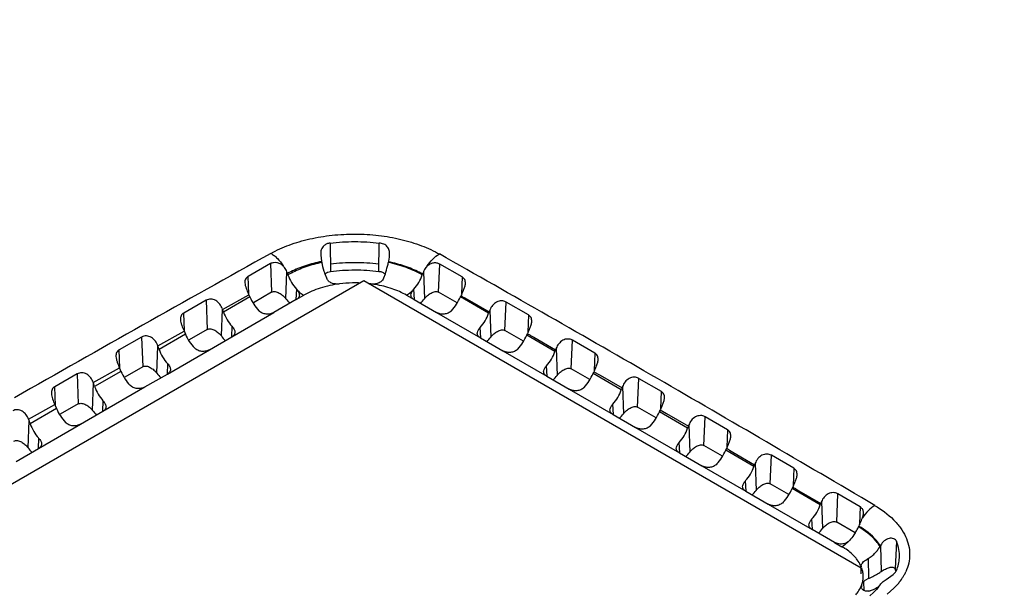
# Model space of a CAD drawing. Units: inches. Extents: x 0 to 17, y 0 to 11.
# Drawn here: x 3.6 to 4.3, y 7.3 to 7.7 of the extents above; entities that cross this region are included whole.
import ezdxf

# ---------------------------------------------------------------- set-up
doc = ezdxf.new("R2010")
doc.units = ezdxf.units.IN
doc.header["$LTSCALE"] = 0.935
doc.header["$MEASUREMENT"] = 0
doc.layers.get('0').update_dxf_attribs({"linetype": 'CONTINUOUS'})
doc.layers.add('_159392', color=7, linetype='CONTINUOUS')

msp = doc.modelspace()

# ---------------------------------------------------------------- linework, layer by layer
at = {"color": 7, "linetype": 'Continuous'}
for p, q in [((3.85474, 7.52269), (3.30592, 7.20583)), ((4.20829, 7.31857), (3.85474, 7.52269)), ((4.20829, 7.31449), (4.20829, 7.31857))]:
    msp.add_line(p, q, dxfattribs=at)
at = {"color": 9, "linetype": 'Continuous'}
for points, knots in [([(5.71548, 7.47541), (5.38082, 7.64421), (4.73131, 7.99391), (4.10325, 8.38097), (3.8009, 8.58077)], [0, 0, 0, 0, 0.508422, 1, 1, 1, 1]), ([(3.76282, 8.56882), (3.91399, 8.46883), (4.22221, 8.27188), (4.69738, 7.98824), (5.18893, 7.71408), (5.52449, 7.53924), (5.69479, 7.45342)], [0, 0, 0, 0, 0.24361, 0.491524, 0.743681, 1, 1, 1, 1]), ([(5.67621, 7.32585), (5.59066, 7.36897), (5.42082, 7.456), (5.16893, 7.58957), (4.92099, 7.72555), (4.67709, 7.86398), (4.43728, 8.00475), (4.20165, 8.14787), (3.97025, 8.29326), (3.81817, 8.39213), (3.74286, 8.44193)], [0, 0, 0, 0, 0.12867, 0.256311, 0.382917, 0.508469, 0.632962, 0.756384, 0.878733, 1, 1, 1, 1])]:
    msp.add_open_spline(points, degree=3, knots=knots, dxfattribs=at)
at = {"layer": '_159392', "color": 7, "linetype": 'Continuous'}
for p, q in [((3.83086, 7.54954), (3.83108, 7.52941)), ((3.86552, 7.52943), (3.8657, 7.54949)), ((3.82414, 7.54105), (3.82479, 7.53678)), ((3.82479, 7.53678), (3.825, 7.53581)), ((3.87231, 7.5361), (3.87236, 7.53632)), ((3.87243, 7.53677), (3.87294, 7.53959)), ((3.87294, 7.53959), (3.87307, 7.54098)), ((3.78852, 7.53492), (3.7726, 7.5259)), ((3.82924, 7.52891), (3.83108, 7.52941)), ((3.9246, 7.52553), (3.90868, 7.53462)), ((3.80088, 7.52693), (3.80052, 7.52796)), ((3.82838, 7.52458), (3.8273, 7.52745)), ((3.8699, 7.52742), (3.86884, 7.52458)), ((3.89654, 7.52751), (3.89634, 7.52693)), ((3.80681, 7.51685), (3.80739, 7.51617)), ((3.88982, 7.51617), (3.8904, 7.51685)), ((3.92504, 7.51482), (3.92563, 7.51613)), ((3.7427, 7.50892), (3.72679, 7.49986)), ((3.77317, 7.51273), (3.77378, 7.51129)), ((3.78927, 7.51461), (3.77638, 7.50717)), ((3.80676, 7.50942), (3.79085, 7.50024)), ((3.88825, 7.51244), (3.88839, 7.51359)), ((3.89045, 7.50942), (3.90636, 7.50024)), ((3.921, 7.50708), (3.90794, 7.51461)), ((3.92343, 7.51129), (3.92378, 7.5121)), ((3.92439, 7.51345), (3.92504, 7.51482)), ((3.75507, 7.50049), (3.75427, 7.50271)), ((3.97174, 7.49853), (3.95583, 7.50765)), ((3.94383, 7.50072), (3.94348, 7.49972)), ((3.72702, 7.48711), (3.72798, 7.48485)), ((3.74347, 7.48817), (3.73067, 7.48078)), ((3.96814, 7.47986), (3.95508, 7.4874)), ((3.97153, 7.48628), (3.97217, 7.48765)), ((3.97217, 7.48765), (3.97276, 7.48899)), ((3.69689, 7.48282), (3.68098, 7.47374)), ((3.74505, 7.47379), (3.76096, 7.48298)), ((3.93539, 7.48522), (3.93547, 7.48611)), ((3.93759, 7.48221), (3.9535, 7.47302)), ((3.97058, 7.48408), (3.97106, 7.48521)), ((4.01889, 7.47143), (4.00298, 7.48059)), ((3.70927, 7.47405), (3.70845, 7.47639)), ((3.99107, 7.47377), (3.99062, 7.4725)), ((3.68122, 7.46067), (3.68218, 7.45841)), ((3.69767, 7.46173), (3.68487, 7.45434)), ((3.98253, 7.45801), (3.98261, 7.45889)), ((4.01528, 7.45264), (4.00222, 7.46018)), ((4.01867, 7.45908), (4.01931, 7.46046)), ((4.01931, 7.46046), (4.0199, 7.46181)), ((3.65108, 7.45664), (3.63517, 7.44753)), ((3.69925, 7.44735), (3.71516, 7.45654)), ((3.98473, 7.45499), (4.00064, 7.4458)), ((4.01772, 7.45686), (4.01827, 7.45817)), ((4.05012, 7.45343), (4.06603, 7.44425)), ((3.66347, 7.44761), (3.66265, 7.44994)), ((4.03825, 7.44667), (4.03776, 7.44529)), ((3.63542, 7.43422), (3.63638, 7.43196)), ((3.65187, 7.43528), (3.63907, 7.4279)), ((4.02967, 7.43079), (4.02975, 7.43168)), ((4.06242, 7.42543), (4.04936, 7.43297)), ((4.06486, 7.42964), (4.06543, 7.43098)), ((4.06581, 7.43186), (4.06645, 7.43325)), ((4.06645, 7.43325), (4.06704, 7.4346)), ((3.65345, 7.42091), (3.66936, 7.43009)), ((4.03187, 7.42777), (4.04778, 7.41859)), ((4.11317, 7.41697), (4.09726, 7.42619)), ((3.61767, 7.42116), (3.61685, 7.4235)), ((4.08538, 7.41942), (4.0849, 7.41807)), ((3.60765, 7.39446), (3.62356, 7.40365)), ((4.07681, 7.40358), (4.07689, 7.40446)), ((4.10956, 7.39821), (4.0965, 7.40575)), ((4.112, 7.40243), (4.11252, 7.40365)), ((4.11295, 7.40464), (4.11359, 7.40602)), ((4.11359, 7.40602), (4.11418, 7.40736)), ((4.07901, 7.40056), (4.09492, 7.39137)), ((4.1603, 7.3896), (4.1444, 7.39885)), ((4.13246, 7.39203), (4.13204, 7.39085)), ((4.12396, 7.37636), (4.12403, 7.37724)), ((4.1567, 7.37099), (4.14365, 7.37853)), ((4.15914, 7.37521), (4.15955, 7.37618)), ((4.16009, 7.37739), (4.16074, 7.37876)), ((4.16074, 7.37876), (4.16133, 7.38009)), ((4.12615, 7.37334), (4.14206, 7.36416)), ((4.20744, 7.36214), (4.19153, 7.37142)), ((4.17948, 7.36448), (4.17918, 7.36364)), ((4.20854, 7.35294), (4.20908, 7.35429)), ((4.2098, 7.35751), (4.20977, 7.35861)), ((4.1711, 7.34914), (4.17117, 7.35003)), ((4.20384, 7.34378), (4.19079, 7.35132)), ((4.20628, 7.34799), (4.20651, 7.34855)), ((4.20723, 7.35013), (4.20814, 7.35202)), ((4.1892, 7.33694), (4.17329, 7.34613)), ((4.2221, 7.33489), (4.22175, 7.33426)), ((4.22198, 7.33447), (4.22188, 7.33428)), ((4.20843, 7.31922), (4.20829, 7.31971)), ((4.20903, 7.32224), (4.20995, 7.32324)), ((4.20995, 7.32324), (4.21052, 7.32374)), ((4.21052, 7.32374), (4.2114, 7.32441)), ((4.2114, 7.32441), (4.21336, 7.32567)), ((4.22587, 7.31067), (4.23099, 7.31424)), ((4.23294, 7.31633), (4.23329, 7.31698)), ((4.20825, 7.30524), (4.20843, 7.30635)), ((4.20843, 7.30635), (4.20927, 7.30919)), ((4.20986, 7.30902), (4.2105, 7.30964)), ((4.20987, 7.30902), (4.21021, 7.30266)), ((4.2105, 7.30964), (4.21102, 7.31005)), ((4.21102, 7.31005), (4.21361, 7.31142)), ((4.22164, 7.30681), (4.2221, 7.3074)), ((4.2221, 7.30739), (4.22382, 7.30914)), ((4.22382, 7.30914), (4.22587, 7.31067)), ((4.21665, 7.30317), (4.21451, 7.30252)), ((4.21858, 7.30412), (4.21665, 7.30317)), ((4.22027, 7.30483), (4.21918, 7.30352)), ((4.22028, 7.30483), (4.2203, 7.30487))]:
    msp.add_line(p, q, dxfattribs=at)
at = {"layer": '_159392', "color": 9, "linetype": 'Continuous'}
for p, q in [((3.78852, 7.53492), (3.78927, 7.51461)), ((3.79934, 7.50998), (3.80005, 7.5292)), ((3.89717, 7.52914), (3.89788, 7.50998)), ((3.90794, 7.51461), (3.90868, 7.53462)), ((3.77306, 7.51353), (3.7726, 7.5259)), ((3.9246, 7.52553), (3.92415, 7.51346)), ((3.80681, 7.51685), (3.80654, 7.50943)), ((3.88718, 7.51384), (3.88932, 7.51567)), ((3.89068, 7.50943), (3.8904, 7.51685)), ((3.7427, 7.50892), (3.74347, 7.48817)), ((3.75445, 7.50227), (3.77317, 7.51273)), ((3.77378, 7.51129), (3.75507, 7.50049)), ((3.80676, 7.50942), (3.81207, 7.51248)), ((3.88515, 7.51248), (3.88718, 7.51384)), ((3.88515, 7.51248), (3.89045, 7.50942)), ((3.94348, 7.49972), (3.92343, 7.51129)), ((3.92601, 7.51085), (3.92824, 7.50959)), ((3.92601, 7.51085), (3.92825, 7.5096)), ((3.92824, 7.50959), (3.94383, 7.50072)), ((3.75354, 7.48354), (3.75427, 7.50271)), ((3.94431, 7.50198), (3.94502, 7.48277)), ((3.95508, 7.4874), (3.95583, 7.50765)), ((3.72726, 7.48712), (3.72679, 7.49986)), ((3.76096, 7.48298), (3.79085, 7.50024)), ((3.90636, 7.50024), (3.93759, 7.48221)), ((3.97174, 7.49853), (3.97129, 7.48628)), ((3.70843, 7.47644), (3.72709, 7.48694)), ((3.76101, 7.49041), (3.76074, 7.48299)), ((3.93782, 7.48221), (3.93754, 7.48964)), ((3.69689, 7.48282), (3.69767, 7.46173)), ((3.72798, 7.48485), (3.70927, 7.47405)), ((3.99062, 7.4725), (3.97058, 7.48408)), ((3.97328, 7.48395), (3.97551, 7.48268)), ((3.97328, 7.48394), (3.97551, 7.48268)), ((3.97551, 7.48268), (3.99107, 7.47377)), ((4.00222, 7.46018), (4.00298, 7.48059)), ((3.68146, 7.46074), (3.68098, 7.47374)), ((3.70773, 7.4571), (3.70845, 7.47639)), ((3.71516, 7.45654), (3.74505, 7.47379)), ((3.9535, 7.47302), (3.98473, 7.45499)), ((3.99145, 7.47479), (3.99216, 7.45555)), ((4.01889, 7.47143), (4.01843, 7.45909)), ((3.66246, 7.45047), (3.68107, 7.46101)), ((3.71521, 7.46397), (3.71494, 7.45654)), ((3.98496, 7.455), (3.98468, 7.46242)), ((3.65108, 7.45664), (3.65187, 7.43528)), ((3.68218, 7.45841), (3.66347, 7.44761)), ((4.03776, 7.44529), (4.01772, 7.45686)), ((4.01827, 7.45817), (4.02271, 7.45562)), ((4.02271, 7.45562), (4.03825, 7.44667)), ((4.04936, 7.43297), (4.05012, 7.45343)), ((3.63566, 7.43423), (3.63517, 7.44753)), ((3.66193, 7.43065), (3.66265, 7.44994)), ((3.66936, 7.43009), (3.69925, 7.44735)), ((4.00064, 7.4458), (4.03187, 7.42777)), ((4.03859, 7.44758), (4.0393, 7.42833)), ((4.06603, 7.44425), (4.06557, 7.43187)), ((3.61653, 7.42435), (3.63512, 7.43494)), ((3.63638, 7.43196), (3.61767, 7.42116)), ((3.66941, 7.43752), (3.66913, 7.4301)), ((4.0321, 7.42778), (4.03182, 7.4352)), ((4.06543, 7.43098), (4.06986, 7.42841)), ((4.0849, 7.41807), (4.06486, 7.42964)), ((4.06986, 7.42841), (4.08538, 7.41942)), ((4.0965, 7.40575), (4.09726, 7.42619)), ((3.61613, 7.40421), (3.61685, 7.4235)), ((3.62356, 7.40365), (3.65345, 7.42091)), ((4.04778, 7.41859), (4.07901, 7.40056)), ((4.08573, 7.42036), (4.08644, 7.40112)), ((4.11317, 7.41697), (4.11271, 7.40465)), ((3.62361, 7.41108), (3.62333, 7.40366)), ((4.07924, 7.40057), (4.07896, 7.40799)), ((4.13204, 7.39085), (4.112, 7.40243)), ((4.11473, 7.40236), (4.11694, 7.40106)), ((4.11473, 7.40235), (4.11694, 7.40106)), ((4.11694, 7.40106), (4.13246, 7.39203)), ((4.14365, 7.37853), (4.1444, 7.39885)), ((4.09492, 7.39137), (4.12615, 7.37334)), ((4.13287, 7.39313), (4.13358, 7.3739)), ((4.1603, 7.3896), (4.15985, 7.3774)), ((4.12638, 7.37335), (4.1261, 7.38077)), ((4.17918, 7.36364), (4.15914, 7.37521)), ((4.16176, 7.37487), (4.16397, 7.37356)), ((4.16176, 7.37486), (4.16397, 7.37355)), ((4.16397, 7.37356), (4.17948, 7.36448)), ((4.19079, 7.35132), (4.19153, 7.37142)), ((4.14206, 7.36416), (4.17329, 7.34613)), ((4.18001, 7.36588), (4.18072, 7.34669)), ((4.20744, 7.36214), (4.20699, 7.35014)), ((4.17352, 7.34613), (4.17325, 7.35356)), ((4.1892, 7.33694), (4.19451, 7.33388)), ((4.2221, 7.33489), (4.22188, 7.33428)), ((4.22198, 7.33447), (4.22244, 7.31622)), ((4.23328, 7.33775), (4.23227, 7.31816)), ((4.21361, 7.31142), (4.21336, 7.32567)), ((4.20843, 7.30635), (4.20848, 7.30523)), ((4.23439, 7.30743), (4.23151, 7.3043)), ((4.23151, 7.3043), (4.22672, 7.30006))]:
    msp.add_line(p, q, dxfattribs=at)
at = {"layer": '_159392', "color": 7, "linetype": 'Continuous'}
msp.add_lwpolyline([(4.21918, 7.30352), (4.21694, 7.30126), (4.21428, 7.29904)], dxfattribs=at)
at = {"layer": '_159392', "color": 9, "linetype": 'Continuous'}
for centre, radius, start, end in [((12.87185, -8.8015), 18.69814, 119.063335, 119.703962), ((3.84591, 7.4325), 0.10608, 101.45094, 103.10494), ((3.85032, 7.43261), 0.10594, 76.36648, 78.02081), ((-5.33701, -8.82927), 18.80132, 60.000468, 60.5447), ((3.84636, 7.43599), 0.10208, 102.0818, 103.79485), ((3.84914, 7.43725), 0.08394, 80.54359, 82.73818), ((3.87088, 7.53487), 0.02662, 313.84438, 315.35665), ((3.82176, 7.52919), 0.01931, 236.17043, 238.04251), ((3.82117, 7.52824), 0.0182, 238.04137, 239.99038), ((4.15642, 7.92297), 0.47217, 240.4804, 240.79116), ((4.36794, 8.18109), 0.8011, 240.30237, 240.48548), ((-5.38017, -8.90386), 18.8875, 59.457666, 60.000211), ((3.73879, 6.76232), 0.74227, 59.57131, 59.76931), ((3.92987, 6.98483), 0.45376, 59.26757, 59.59197), ((4.18502, 7.35027), 0.01894, 300.05758, 303.8392), ((4.17138, 7.29377), 0.0463, 57.18019, 60.02774), ((4.20496, 7.3325), 0.03865, 324.90203, 327.8321), ((4.20721, 7.3311), 0.03599, 327.80701, 331.57347), ((4.20866, 7.33032), 0.03434, 331.57482, 335.23952), ((4.18888, 7.31388), 0.02095, 333.42981, 335.90672), ((4.18972, 7.31351), 0.02003, 335.90284, 339.05458), ((4.19299, 7.32534), 0.03413, 322.86511, 323.61004), ((4.19417, 7.32511), 0.03306, 322.23109, 326.32923), ((4.19412, 7.32451), 0.03272, 323.59882, 327.25143), ((4.19597, 7.32388), 0.03087, 326.37612, 327.31455), ((4.20063, 7.33569), 0.04402, 320.06774, 321.05699), ((4.20244, 7.33426), 0.04172, 321.02331, 324.9152)]:
    msp.add_arc(centre, radius, start, end, dxfattribs=at)
at = {"layer": '_159392', "color": 7, "linetype": 'Continuous'}
for centre, radius, start, end in [((3.7914, 7.55321), 0.08267, 346.0103, 348.00293), ((3.97136, 7.51506), 0.10129, 167.6252, 168.05779), ((3.79055, 7.52628), 0.0098, 43.76792, 46.76376), ((3.77241, 7.51805), 0.0298, 19.41988, 21.96886), ((3.80416, 7.55003), 0.06952, 341.02275, 346.01225), ((3.92482, 7.51754), 0.02999, 157.24025, 160.5744), ((3.84861, 7.43199), 0.08924, 87.78151, 89.20029), ((3.84891, 7.43546), 0.08575, 82.73541, 83.77748), ((3.74395, 7.50032), 0.03174, 23.00595, 24.56027), ((3.95323, 7.49959), 0.032, 154.32685, 156.98833), ((3.97208, 7.49075), 0.02996, 157.99194, 160.56725), ((4.00038, 7.47276), 0.03186, 154.88753, 156.99163), ((4.01925, 7.46383), 0.02988, 158.48559, 160.56928), ((4.04752, 7.44575), 0.03178, 155.20182, 156.99319), ((4.0664, 7.43674), 0.02985, 158.7071, 160.57008), ((4.09465, 7.41857), 0.03176, 155.25705, 156.99344), ((4.11354, 7.40949), 0.02987, 158.64778, 160.56987), ((4.14179, 7.39122), 0.0318, 155.05085, 156.99246), ((4.16068, 7.38207), 0.02993, 158.31006, 160.56861), ((4.18892, 7.3637), 0.03191, 154.59164, 156.98995), ((4.20779, 7.35448), 0.03003, 157.7071, 160.56595), ((4.17699, 7.36043), 0.03182, 334.63949, 336.99447), ((4.23596, 7.33605), 0.03199, 153.89318, 156.9954), ((4.17407, 7.36764), 0.03747, 335.37225, 336.91154), ((4.17556, 7.36111), 0.0334, 328.50947, 334.6341), ((4.19432, 7.34346), 0.00764, 309.47185, 316.41338), ((4.21092, 7.32019), 0.00267, 183.08245, 190.38447), ((4.19028, 7.31227), 0.01943, 19.25767, 20.93559), ((4.1907, 7.31242), 0.01898, 16.45438, 19.26141), ((4.19232, 7.31278), 0.01732, 352.83058, 3.04302), ((4.19744, 7.35164), 0.04335, 293.37994, 303.72826), ((4.19661, 7.35295), 0.04489, 303.67888, 305.11424), ((4.20538, 7.30699), 0.02912, 19.68883, 22.56454), ((4.19192, 7.31284), 0.01773, 348.13116, 352.81727), ((4.19744, 7.35165), 0.04336, 291.90902, 293.37842), ((4.21103, 7.31816), 0.01602, 278.36243, 282.54476)]:
    msp.add_arc(centre, radius, start, end, dxfattribs=at)
for centre, major_axis, ratio, start_param, end_param in [((3.78497, 7.51215), (-0.00996, 0.01589), 0.551645, 1.289012, 1.924692), ((3.81265, 7.52813), (-0.0163, 0.03099), 0.601964, -4.426775, -4.300022), ((3.88457, 7.52813), (0.0163, 0.03099), 0.601959, 4.300021, 4.426771), ((3.91224, 7.51215), (0.00996, 0.0159), 0.551641, -1.924697, -1.289016), ((3.76685, 7.50168), (-0.00873, 0.0166), 0.601964, 1.332812, 1.968493), ((3.93171, 7.50091), (0.00873, 0.0166), 0.601959, -1.968497, -1.332816), ((3.73917, 7.48571), (-0.00996, 0.01589), 0.551645, 1.289012, 1.924692), ((3.76685, 7.50168), (-0.0163, 0.03099), 0.601964, -4.426775, -4.300022), ((3.93171, 7.50091), (0.0163, 0.03099), 0.601959, 4.300021, 4.426771), ((3.95938, 7.48493), (0.00996, 0.0159), 0.551641, -1.924697, -1.289016), ((3.72104, 7.47524), (-0.00873, 0.0166), 0.601964, 1.332812, 1.968493), ((3.97885, 7.4737), (0.00873, 0.0166), 0.601959, -1.968497, -1.332816), ((3.69337, 7.45926), (-0.00996, 0.01589), 0.551645, 1.289012, 1.924692), ((3.72104, 7.47524), (-0.0163, 0.03099), 0.601964, -4.426775, -4.300022), ((3.97885, 7.4737), (0.0163, 0.03099), 0.601959, 4.300021, 4.426771), ((4.00652, 7.45772), (0.00996, 0.0159), 0.551641, -1.924697, -1.289016), ((3.65656, 7.44779), (-0.00524, 0.01488), 0.409589, -1.570059, -1.534716), ((3.67524, 7.4488), (-0.00873, 0.0166), 0.601964, 1.332812, 1.968493), ((4.02599, 7.44648), (0.00873, 0.0166), 0.601959, -1.968497, -1.332816), ((3.64065, 7.4386), (-0.00524, 0.01488), 0.409589, -4.609866, -4.560262), ((3.64757, 7.43282), (-0.00996, 0.01589), 0.551645, 1.289012, 1.924692), ((3.61076, 7.42134), (-0.00524, 0.01488), 0.409589, -1.570059, -1.512697), ((3.67524, 7.4488), (-0.0163, 0.03099), 0.601964, -4.426775, -4.300022), ((4.02599, 7.44648), (0.0163, 0.03099), 0.601959, 4.300021, 4.426771), ((4.05366, 7.4305), (0.00996, 0.0159), 0.551641, -1.924697, -1.289016), ((3.62944, 7.42236), (-0.00873, 0.0166), 0.601964, 1.332812, 1.968493), ((4.07313, 7.41926), (0.00873, 0.0166), 0.601959, -1.968497, -1.332816), ((3.62944, 7.42236), (-0.0163, 0.03099), 0.601964, -4.426775, -4.300022), ((4.07313, 7.41926), (0.0163, 0.03099), 0.601959, 4.300021, 4.426771), ((4.1008, 7.40329), (0.00996, 0.0159), 0.551641, -1.924697, -1.289016), ((4.12027, 7.39205), (0.00873, 0.0166), 0.601959, -1.968497, -1.332816), ((4.14795, 7.37607), (0.00996, 0.0159), 0.551641, -1.924697, -1.289016), ((4.12027, 7.39205), (0.0163, 0.03099), 0.601959, 4.300021, 4.426771), ((4.16741, 7.36483), (0.00873, 0.0166), 0.601959, -1.968497, -1.332816), ((4.16741, 7.36483), (0.0163, 0.03099), 0.601959, 4.300021, 4.426771)]:
    msp.add_ellipse(centre, major_axis=major_axis, ratio=ratio, start_param=start_param, end_param=end_param, dxfattribs=at)
for points, knots in [([(3.77756, 8.21521), (4.07063, 8.05894), (4.65729, 7.7329), (5.23286, 7.38768), (5.52072, 7.20883)], [0, 0, 0, 0, 0.494961, 1, 1, 1, 1]), ([(3.83086, 7.54954), (3.83663, 7.55026), (3.84828, 7.55095), (3.85993, 7.55023), (3.8657, 7.54949)], [0, 0, 0, 0, 0.499799, 1, 1, 1, 1]), ([(3.82649, 7.54778), (3.82604, 7.5474), (3.82524, 7.54648), (3.82446, 7.54482), (3.82412, 7.54297), (3.82411, 7.5417), (3.82414, 7.54105)], [0, 0, 0, 0, 0.240513, 0.484528, 0.737095, 1, 1, 1, 1]), ([(3.83086, 7.54954), (3.83005, 7.54946), (3.82848, 7.5491), (3.82708, 7.54828), (3.82649, 7.54778)], [0, 0, 0, 0, 0.512702, 1, 1, 1, 1]), ([(3.87307, 7.54098), (3.87312, 7.54207), (3.87305, 7.54371), (3.87232, 7.54571), (3.87148, 7.54701), (3.87032, 7.54807), (3.86845, 7.54912), (3.8668, 7.54946), (3.8657, 7.54949)], [0, 0, 0, 0, 0.255631, 0.377396, 0.496903, 0.617148, 0.74095, 1, 1, 1, 1]), ([(3.79727, 7.53341), (3.79666, 7.53399), (3.79529, 7.53496), (3.79295, 7.53574), (3.7906, 7.53575), (3.78914, 7.53527), (3.78852, 7.53492)], [0, 0, 0, 0, 0.264845, 0.524622, 0.77227, 1, 1, 1, 1]), ([(3.80005, 7.5292), (3.79962, 7.53025), (3.79888, 7.53162), (3.79789, 7.53278), (3.79763, 7.53305)], [0, 0, 0, 0, 0.749318, 1, 1, 1, 1]), ([(3.8273, 7.52745), (3.82707, 7.52811), (3.82618, 7.53086), (3.82545, 7.53367), (3.825, 7.53581)], [0, 0, 0, 0, 0.244226, 1, 1, 1, 1]), ([(3.82724, 7.52738), (3.82766, 7.52786), (3.82831, 7.52842), (3.82905, 7.52882), (3.82924, 7.52891)], [0, 0, 0, 0, 0.74786, 1, 1, 1, 1]), ([(3.83108, 7.52941), (3.83679, 7.53012), (3.8483, 7.53083), (3.85982, 7.53014), (3.86552, 7.52943)], [0, 0, 0, 0, 0.499865, 1, 1, 1, 1]), ([(3.86552, 7.52943), (3.86635, 7.52945), (3.86803, 7.52908), (3.86937, 7.52805), (3.86992, 7.52744)], [0, 0, 0, 0, 0.50436, 1, 1, 1, 1]), ([(3.89965, 7.53294), (3.89938, 7.53267), (3.89837, 7.53153), (3.89761, 7.53019), (3.89717, 7.52914)], [0, 0, 0, 0, 0.250603, 1, 1, 1, 1]), ([(3.90868, 7.53462), (3.90804, 7.53499), (3.90652, 7.5355), (3.90407, 7.53545), (3.90165, 7.53459), (3.90026, 7.53355), (3.89965, 7.53294)], [0, 0, 0, 0, 0.227887, 0.475711, 0.735649, 1, 1, 1, 1]), ([(3.7726, 7.5259), (3.77221, 7.52567), (3.77148, 7.52512), (3.77039, 7.52362), (3.77019, 7.52217), (3.77023, 7.52124)], [0, 0, 0, 0, 0.249111, 0.491973, 1, 1, 1, 1]), ([(3.80088, 7.52693), (3.80153, 7.52507), (3.8032, 7.5215), (3.80551, 7.5183), (3.80681, 7.51685)], [0, 0, 0, 0, 0.503966, 1, 1, 1, 1]), ([(3.83746, 7.52052), (3.83652, 7.5204), (3.83464, 7.52036), (3.83235, 7.52085), (3.83074, 7.52167), (3.82941, 7.52273), (3.82869, 7.52381), (3.82838, 7.52458)], [0, 0, 0, 0, 0.26575, 0.524631, 0.647755, 0.767238, 1, 1, 1, 1]), ([(3.86697, 7.52208), (3.86682, 7.52196), (3.86617, 7.5215), (3.86544, 7.52115), (3.86486, 7.52095)], [0, 0, 0, 0, 0.243912, 1, 1, 1, 1]), ([(3.86884, 7.52458), (3.86864, 7.52409), (3.86813, 7.52316), (3.86738, 7.52241), (3.86697, 7.52208)], [0, 0, 0, 0, 0.498647, 1, 1, 1, 1]), ([(3.8904, 7.51685), (3.8917, 7.5183), (3.89401, 7.5215), (3.89568, 7.52507), (3.89634, 7.52693)], [0, 0, 0, 0, 0.496034, 1, 1, 1, 1]), ([(3.92696, 7.52092), (3.92699, 7.5214), (3.92694, 7.52234), (3.92652, 7.52366), (3.92572, 7.52476), (3.92499, 7.52531), (3.9246, 7.52553)], [0, 0, 0, 0, 0.262203, 0.508292, 0.750577, 1, 1, 1, 1]), ([(3.77023, 7.52124), (3.77027, 7.5206), (3.77051, 7.51928), (3.77136, 7.51669), (3.77224, 7.51479), (3.77282, 7.51352)], [0, 0, 0, 0, 0.235308, 0.487121, 1, 1, 1, 1]), ([(3.78927, 7.51461), (3.78965, 7.51483), (3.79052, 7.51511), (3.7919, 7.51508), (3.79329, 7.51469), (3.79512, 7.51383), (3.79724, 7.51232), (3.7987, 7.51081), (3.79934, 7.50998)], [0, 0, 0, 0, 0.109595, 0.224716, 0.345625, 0.472139, 0.735126, 1, 1, 1, 1]), ([(3.80739, 7.51617), (3.80764, 7.51586), (3.80808, 7.51524), (3.80873, 7.51404), (3.80899, 7.51306), (3.80896, 7.51244)], [0, 0, 0, 0, 0.286442, 0.550021, 1, 1, 1, 1]), ([(3.84986, 7.52121), (3.84882, 7.52123), (3.84468, 7.52121), (3.84054, 7.52091), (3.83746, 7.52052)], [0, 0, 0, 0, 0.251217, 1, 1, 1, 1]), ([(3.86486, 7.52095), (3.86406, 7.52067), (3.86234, 7.52036), (3.86061, 7.52041), (3.85975, 7.52052)], [0, 0, 0, 0, 0.49463, 1, 1, 1, 1]), ([(3.88839, 7.51359), (3.88851, 7.51404), (3.88893, 7.51494), (3.8895, 7.51576), (3.88982, 7.51617)], [0, 0, 0, 0, 0.468976, 1, 1, 1, 1]), ([(3.89788, 7.50998), (3.89852, 7.51081), (3.89998, 7.51232), (3.9021, 7.51383), (3.90393, 7.51469), (3.90532, 7.51508), (3.9067, 7.51511), (3.90757, 7.51483), (3.90794, 7.51461)], [0, 0, 0, 0, 0.264875, 0.527867, 0.654377, 0.775284, 0.890404, 1, 1, 1, 1]), ([(3.92563, 7.51613), (3.92597, 7.51693), (3.92656, 7.51848), (3.92692, 7.52012), (3.92696, 7.52092)], [0, 0, 0, 0, 0.518689, 1, 1, 1, 1]), ([(3.75425, 7.50282), (3.75382, 7.50402), (3.75261, 7.50632), (3.74973, 7.50895), (3.74611, 7.50999), (3.74368, 7.50947), (3.7427, 7.50892)], [0, 0, 0, 0, 0.260164, 0.520369, 0.771887, 1, 1, 1, 1]), ([(3.80896, 7.51244), (3.80894, 7.51215), (3.80882, 7.51155), (3.80836, 7.51072), (3.80766, 7.51), (3.80708, 7.5096), (3.80676, 7.50942)], [0, 0, 0, 0, 0.227958, 0.463009, 0.718862, 1, 1, 1, 1]), ([(3.89045, 7.50942), (3.89013, 7.5096), (3.88956, 7.51), (3.88886, 7.51072), (3.88839, 7.51155), (3.88827, 7.51215), (3.88825, 7.51244)], [0, 0, 0, 0, 0.280839, 0.536485, 0.771856, 1, 1, 1, 1]), ([(3.95583, 7.50765), (3.95488, 7.5082), (3.95312, 7.5086), (3.95081, 7.50831), (3.94847, 7.50745), (3.94601, 7.50537), (3.94478, 7.50314), (3.94431, 7.50198)], [0, 0, 0, 0, 0.227722, 0.352466, 0.480501, 0.739942, 1, 1, 1, 1]), ([(3.79085, 7.50024), (3.79009, 7.49979), (3.7883, 7.49915), (3.78542, 7.49892), (3.78251, 7.49962), (3.78086, 7.50079), (3.7802, 7.50149)], [0, 0, 0, 0, 0.232002, 0.488038, 0.747426, 1, 1, 1, 1]), ([(3.91701, 7.50149), (3.91635, 7.50079), (3.91471, 7.49962), (3.91179, 7.49892), (3.90891, 7.49915), (3.90713, 7.49979), (3.90636, 7.50024)], [0, 0, 0, 0, 0.252589, 0.512004, 0.768036, 1, 1, 1, 1]), ([(3.72679, 7.49986), (3.72639, 7.49964), (3.72565, 7.49908), (3.72456, 7.49754), (3.72437, 7.49607), (3.72442, 7.49513)], [0, 0, 0, 0, 0.247588, 0.490099, 1, 1, 1, 1]), ([(3.72442, 7.49513), (3.72445, 7.49446), (3.7247, 7.49309), (3.72557, 7.4904), (3.72646, 7.48843), (3.72702, 7.48711)], [0, 0, 0, 0, 0.236961, 0.489619, 1, 1, 1, 1]), ([(3.97411, 7.49388), (3.97416, 7.4948), (3.97396, 7.49625), (3.97287, 7.49775), (3.97214, 7.4983), (3.97174, 7.49853)], [0, 0, 0, 0, 0.50706, 0.750241, 1, 1, 1, 1]), ([(3.97276, 7.48899), (3.9731, 7.4898), (3.97371, 7.49138), (3.97407, 7.49306), (3.97411, 7.49388)], [0, 0, 0, 0, 0.51801, 1, 1, 1, 1]), ([(3.74347, 7.48817), (3.74385, 7.48839), (3.74472, 7.48866), (3.7461, 7.48863), (3.74749, 7.48824), (3.74932, 7.48739), (3.75144, 7.48587), (3.75289, 7.48437), (3.75354, 7.48354)], [0, 0, 0, 0, 0.109595, 0.224716, 0.345625, 0.472139, 0.735126, 1, 1, 1, 1]), ([(3.76101, 7.49041), (3.76134, 7.49005), (3.76193, 7.48933), (3.76282, 7.48793), (3.7632, 7.48673), (3.76316, 7.486)], [0, 0, 0, 0, 0.291194, 0.557823, 1, 1, 1, 1]), ([(3.93547, 7.48611), (3.9356, 7.48672), (3.93619, 7.488), (3.93704, 7.48908), (3.93754, 7.48964)], [0, 0, 0, 0, 0.457406, 1, 1, 1, 1]), ([(3.94502, 7.48277), (3.94566, 7.48359), (3.94712, 7.4851), (3.94924, 7.48662), (3.95107, 7.48747), (3.95246, 7.48786), (3.95384, 7.48789), (3.95471, 7.48761), (3.95508, 7.4874)], [0, 0, 0, 0, 0.264875, 0.527867, 0.654377, 0.775284, 0.890404, 1, 1, 1, 1]), ([(3.70845, 7.4764), (3.70802, 7.47762), (3.70687, 7.47999), (3.70402, 7.48274), (3.70037, 7.4839), (3.69788, 7.48339), (3.69689, 7.48282)], [0, 0, 0, 0, 0.259891, 0.519892, 0.771626, 1, 1, 1, 1]), ([(3.76316, 7.486), (3.76314, 7.4857), (3.76302, 7.4851), (3.76256, 7.48428), (3.76186, 7.48356), (3.76128, 7.48316), (3.76096, 7.48298)], [0, 0, 0, 0, 0.227983, 0.46252, 0.718233, 1, 1, 1, 1]), ([(3.93759, 7.48221), (3.93727, 7.48239), (3.9367, 7.48279), (3.93599, 7.48351), (3.93553, 7.48433), (3.93541, 7.48493), (3.93539, 7.48522)], [0, 0, 0, 0, 0.281754, 0.537496, 0.772052, 1, 1, 1, 1]), ([(4.00298, 7.48059), (4.00202, 7.48114), (4.00025, 7.48154), (3.99792, 7.48123), (3.99558, 7.48034), (3.99312, 7.47822), (3.99191, 7.47596), (3.99145, 7.47479)], [0, 0, 0, 0, 0.227851, 0.352645, 0.480692, 0.7401, 1, 1, 1, 1]), ([(3.68098, 7.47374), (3.68057, 7.47351), (3.67984, 7.47294), (3.67874, 7.47138), (3.67855, 7.46989), (3.6786, 7.46893)], [0, 0, 0, 0, 0.246484, 0.488736, 1, 1, 1, 1]), ([(3.74505, 7.47379), (3.74429, 7.47335), (3.7425, 7.47271), (3.73962, 7.47248), (3.73671, 7.47318), (3.73506, 7.47434), (3.7344, 7.47504)], [0, 0, 0, 0, 0.232002, 0.488038, 0.747426, 1, 1, 1, 1]), ([(3.96416, 7.47427), (3.96349, 7.47357), (3.96185, 7.47241), (3.95893, 7.47171), (3.95605, 7.47193), (3.95427, 7.47258), (3.9535, 7.47302)], [0, 0, 0, 0, 0.252589, 0.512004, 0.768036, 1, 1, 1, 1]), ([(3.6786, 7.46893), (3.67864, 7.46825), (3.67889, 7.46684), (3.67976, 7.46409), (3.68064, 7.46208), (3.68122, 7.46073)], [0, 0, 0, 0, 0.238242, 0.491202, 1, 1, 1, 1]), ([(4.02126, 7.46675), (4.02131, 7.46768), (4.0211, 7.46913), (4.02001, 7.47065), (4.01929, 7.4712), (4.01889, 7.47143)], [0, 0, 0, 0, 0.507545, 0.750658, 1, 1, 1, 1]), ([(4.0199, 7.46181), (4.02024, 7.46263), (4.02085, 7.46423), (4.02121, 7.46593), (4.02126, 7.46675)], [0, 0, 0, 0, 0.517605, 1, 1, 1, 1]), ([(3.69767, 7.46173), (3.69804, 7.46194), (3.69891, 7.46222), (3.7003, 7.46219), (3.70169, 7.4618), (3.70352, 7.46094), (3.70563, 7.45943), (3.70709, 7.45792), (3.70773, 7.4571)], [0, 0, 0, 0, 0.109595, 0.224716, 0.345625, 0.472139, 0.735126, 1, 1, 1, 1]), ([(3.71736, 7.45955), (3.71734, 7.45926), (3.71722, 7.45866), (3.71676, 7.45784), (3.71606, 7.45711), (3.71548, 7.45672), (3.71516, 7.45654)], [0, 0, 0, 0, 0.227983, 0.46252, 0.718233, 1, 1, 1, 1]), ([(3.71521, 7.46397), (3.71553, 7.4636), (3.71613, 7.46288), (3.71702, 7.46148), (3.7174, 7.46029), (3.71736, 7.45955)], [0, 0, 0, 0, 0.291194, 0.557823, 1, 1, 1, 1]), ([(3.98261, 7.45889), (3.98274, 7.45951), (3.98333, 7.46078), (3.98418, 7.46186), (3.98468, 7.46242)], [0, 0, 0, 0, 0.457406, 1, 1, 1, 1]), ([(3.99216, 7.45555), (3.9928, 7.45638), (3.99426, 7.45789), (3.99638, 7.4594), (3.99821, 7.46026), (3.9996, 7.46064), (4.00098, 7.46067), (4.00185, 7.4604), (4.00222, 7.46018)], [0, 0, 0, 0, 0.264875, 0.527867, 0.654377, 0.775284, 0.890404, 1, 1, 1, 1]), ([(3.66246, 7.45047), (3.66202, 7.45166), (3.66086, 7.45395), (3.65805, 7.4566), (3.65447, 7.4577), (3.65204, 7.4572), (3.65108, 7.45664)], [0, 0, 0, 0, 0.26001, 0.520057, 0.771547, 1, 1, 1, 1]), ([(3.98473, 7.45499), (3.98441, 7.45517), (3.98384, 7.45557), (3.98313, 7.45629), (3.98267, 7.45712), (3.98255, 7.45771), (3.98253, 7.45801)], [0, 0, 0, 0, 0.281754, 0.537496, 0.772052, 1, 1, 1, 1]), ([(4.05012, 7.45343), (4.04916, 7.45399), (4.04676, 7.45453), (4.04316, 7.45358), (4.04025, 7.45103), (4.03905, 7.44876), (4.03859, 7.44758)], [0, 0, 0, 0, 0.228368, 0.479887, 0.73973, 1, 1, 1, 1]), ([(3.63517, 7.44753), (3.63476, 7.4473), (3.63402, 7.44672), (3.63293, 7.44514), (3.63274, 7.44364), (3.63279, 7.44267)], [0, 0, 0, 0, 0.24578, 0.487917, 1, 1, 1, 1]), ([(3.69925, 7.44735), (3.69848, 7.44691), (3.6967, 7.44626), (3.69382, 7.44604), (3.6909, 7.44674), (3.68926, 7.4479), (3.6886, 7.4486)], [0, 0, 0, 0, 0.232002, 0.488038, 0.747426, 1, 1, 1, 1]), ([(4.0113, 7.44706), (4.01063, 7.44636), (4.00899, 7.44519), (4.00608, 7.44449), (4.00319, 7.44472), (4.00141, 7.44536), (4.00064, 7.4458)], [0, 0, 0, 0, 0.252589, 0.512004, 0.768036, 1, 1, 1, 1]), ([(3.63279, 7.44267), (3.63282, 7.44203), (3.63304, 7.44071), (3.63382, 7.43812), (3.63461, 7.43622), (3.63512, 7.43494)], [0, 0, 0, 0, 0.238698, 0.49121, 1, 1, 1, 1]), ([(4.0684, 7.43956), (4.06845, 7.44049), (4.06825, 7.44194), (4.06716, 7.44346), (4.06643, 7.44402), (4.06603, 7.44425)], [0, 0, 0, 0, 0.507597, 0.750736, 1, 1, 1, 1]), ([(4.06704, 7.4346), (4.06738, 7.43542), (4.06799, 7.43703), (4.06836, 7.43873), (4.0684, 7.43956)], [0, 0, 0, 0, 0.517486, 1, 1, 1, 1]), ([(3.61653, 7.42435), (3.61609, 7.42552), (3.61493, 7.42777), (3.61214, 7.43036), (3.60861, 7.43143), (3.60622, 7.43092), (3.60527, 7.43038)], [0, 0, 0, 0, 0.260087, 0.520135, 0.771455, 1, 1, 1, 1]), ([(3.65187, 7.43528), (3.65224, 7.4355), (3.65311, 7.43578), (3.6545, 7.43575), (3.65588, 7.43536), (3.65771, 7.4345), (3.65983, 7.43299), (3.66129, 7.43148), (3.66193, 7.43065)], [0, 0, 0, 0, 0.109595, 0.224716, 0.345625, 0.472139, 0.735126, 1, 1, 1, 1]), ([(3.67156, 7.43311), (3.67154, 7.43282), (3.67142, 7.43222), (3.67096, 7.4314), (3.67026, 7.43067), (3.66968, 7.43028), (3.66936, 7.43009)], [0, 0, 0, 0, 0.227983, 0.46252, 0.718233, 1, 1, 1, 1]), ([(3.66941, 7.43752), (3.66973, 7.43716), (3.67033, 7.43644), (3.67122, 7.43504), (3.6716, 7.43385), (3.67156, 7.43311)], [0, 0, 0, 0, 0.291194, 0.557823, 1, 1, 1, 1]), ([(4.02975, 7.43168), (4.02988, 7.43229), (4.03047, 7.43357), (4.03132, 7.43465), (4.03182, 7.4352)], [0, 0, 0, 0, 0.457406, 1, 1, 1, 1]), ([(4.0393, 7.42833), (4.03994, 7.42916), (4.0414, 7.43067), (4.04352, 7.43218), (4.04535, 7.43304), (4.04674, 7.43343), (4.04812, 7.43346), (4.04899, 7.43318), (4.04936, 7.43297)], [0, 0, 0, 0, 0.264875, 0.527867, 0.654377, 0.775284, 0.890404, 1, 1, 1, 1]), ([(4.03187, 7.42777), (4.03156, 7.42796), (4.03098, 7.42835), (4.03027, 7.42908), (4.02981, 7.4299), (4.02969, 7.4305), (4.02967, 7.43079)], [0, 0, 0, 0, 0.281754, 0.537496, 0.772052, 1, 1, 1, 1]), ([(4.09726, 7.42619), (4.0963, 7.42674), (4.09391, 7.42729), (4.09031, 7.42634), (4.0874, 7.4238), (4.08619, 7.42154), (4.08573, 7.42036)], [0, 0, 0, 0, 0.228442, 0.479952, 0.739759, 1, 1, 1, 1]), ([(3.65345, 7.42091), (3.65268, 7.42046), (3.6509, 7.41982), (3.64802, 7.41959), (3.6451, 7.42029), (3.64346, 7.42146), (3.6428, 7.42216)], [0, 0, 0, 0, 0.232002, 0.488038, 0.747426, 1, 1, 1, 1]), ([(4.05844, 7.41984), (4.05777, 7.41914), (4.05613, 7.41797), (4.05322, 7.41728), (4.05033, 7.4175), (4.04855, 7.41815), (4.04778, 7.41859)], [0, 0, 0, 0, 0.252589, 0.512004, 0.768036, 1, 1, 1, 1]), ([(4.11554, 7.41228), (4.11559, 7.41321), (4.11538, 7.41467), (4.11429, 7.41618), (4.11357, 7.41674), (4.11317, 7.41697)], [0, 0, 0, 0, 0.507222, 0.750478, 1, 1, 1, 1]), ([(3.62361, 7.41108), (3.62393, 7.41072), (3.62452, 7.41), (3.62542, 7.4086), (3.6258, 7.4074), (3.62576, 7.40667)], [0, 0, 0, 0, 0.291194, 0.557823, 1, 1, 1, 1]), ([(4.11418, 7.40736), (4.11452, 7.40817), (4.11513, 7.40977), (4.11549, 7.41146), (4.11554, 7.41228)], [0, 0, 0, 0, 0.517655, 1, 1, 1, 1]), ([(3.60607, 7.40884), (3.60644, 7.40906), (3.60731, 7.40933), (3.60869, 7.4093), (3.61008, 7.40892), (3.61191, 7.40806), (3.61403, 7.40655), (3.61549, 7.40504), (3.61613, 7.40421)], [0, 0, 0, 0, 0.109595, 0.224716, 0.345625, 0.472139, 0.735126, 1, 1, 1, 1]), ([(3.62576, 7.40667), (3.62574, 7.40637), (3.62562, 7.40577), (3.62516, 7.40495), (3.62445, 7.40423), (3.62388, 7.40383), (3.62356, 7.40365)], [0, 0, 0, 0, 0.227983, 0.46252, 0.718233, 1, 1, 1, 1]), ([(4.07901, 7.40056), (4.0787, 7.40074), (4.07812, 7.40114), (4.07741, 7.40186), (4.07695, 7.40268), (4.07683, 7.40328), (4.07681, 7.40358)], [0, 0, 0, 0, 0.281754, 0.537496, 0.772052, 1, 1, 1, 1]), ([(4.07689, 7.40446), (4.07702, 7.40508), (4.07761, 7.40635), (4.07847, 7.40743), (4.07896, 7.40799)], [0, 0, 0, 0, 0.457406, 1, 1, 1, 1]), ([(4.08644, 7.40112), (4.08708, 7.40195), (4.08854, 7.40345), (4.09066, 7.40497), (4.09249, 7.40582), (4.09388, 7.40621), (4.09526, 7.40624), (4.09613, 7.40597), (4.0965, 7.40575)], [0, 0, 0, 0, 0.264875, 0.527867, 0.654377, 0.775284, 0.890404, 1, 1, 1, 1]), ([(4.1444, 7.39885), (4.14344, 7.3994), (4.14168, 7.39981), (4.13936, 7.39953), (4.13701, 7.39865), (4.13455, 7.39654), (4.13333, 7.3943), (4.13287, 7.39313)], [0, 0, 0, 0, 0.228074, 0.352879, 0.480896, 0.740193, 1, 1, 1, 1]), ([(4.10558, 7.39262), (4.10491, 7.39192), (4.10327, 7.39076), (4.10036, 7.39006), (4.09747, 7.39028), (4.09569, 7.39093), (4.09492, 7.39137)], [0, 0, 0, 0, 0.252589, 0.512004, 0.768036, 1, 1, 1, 1]), ([(4.16267, 7.38493), (4.1627, 7.38542), (4.16265, 7.38636), (4.16223, 7.38769), (4.16143, 7.38881), (4.1607, 7.38937), (4.1603, 7.3896)], [0, 0, 0, 0, 0.262156, 0.508529, 0.750955, 1, 1, 1, 1]), ([(4.16133, 7.38009), (4.16167, 7.38089), (4.16227, 7.38246), (4.16263, 7.38413), (4.16267, 7.38493)], [0, 0, 0, 0, 0.518095, 1, 1, 1, 1]), ([(4.12615, 7.37334), (4.12584, 7.37352), (4.12526, 7.37392), (4.12456, 7.37464), (4.12409, 7.37547), (4.12397, 7.37607), (4.12396, 7.37636)], [0, 0, 0, 0, 0.281754, 0.537496, 0.772052, 1, 1, 1, 1]), ([(4.12403, 7.37724), (4.12416, 7.37786), (4.12475, 7.37914), (4.12561, 7.38022), (4.1261, 7.38077)], [0, 0, 0, 0, 0.457406, 1, 1, 1, 1]), ([(4.13358, 7.3739), (4.13422, 7.37473), (4.13568, 7.37624), (4.1378, 7.37775), (4.13963, 7.37861), (4.14102, 7.379), (4.1424, 7.37903), (4.14327, 7.37875), (4.14365, 7.37853)], [0, 0, 0, 0, 0.264875, 0.527867, 0.654377, 0.775284, 0.890404, 1, 1, 1, 1]), ([(4.19153, 7.37142), (4.19058, 7.37197), (4.18884, 7.37239), (4.18653, 7.37213), (4.18419, 7.3713), (4.18172, 7.36925), (4.18049, 7.36703), (4.18001, 7.36588)], [0, 0, 0, 0, 0.228102, 0.352869, 0.480855, 0.740109, 1, 1, 1, 1]), ([(4.15272, 7.36541), (4.15205, 7.36471), (4.15041, 7.36354), (4.1475, 7.36284), (4.14462, 7.36307), (4.14283, 7.36371), (4.14206, 7.36416)], [0, 0, 0, 0, 0.252589, 0.512004, 0.768036, 1, 1, 1, 1]), ([(4.20977, 7.35861), (4.20972, 7.35898), (4.20956, 7.3597), (4.20891, 7.36102), (4.20806, 7.36178), (4.20744, 7.36214)], [0, 0, 0, 0, 0.2544, 0.500918, 1, 1, 1, 1]), ([(4.20908, 7.35429), (4.20917, 7.35456), (4.20952, 7.35561), (4.20976, 7.35669), (4.2098, 7.35751)], [0, 0, 0, 0, 0.260559, 1, 1, 1, 1]), ([(4.17329, 7.34613), (4.17298, 7.34631), (4.1724, 7.3467), (4.1717, 7.34743), (4.17123, 7.34825), (4.17111, 7.34885), (4.1711, 7.34914)], [0, 0, 0, 0, 0.281754, 0.537496, 0.772052, 1, 1, 1, 1]), ([(4.17117, 7.35003), (4.1713, 7.35064), (4.17189, 7.35192), (4.17275, 7.353), (4.17325, 7.35356)], [0, 0, 0, 0, 0.457406, 1, 1, 1, 1]), ([(4.18072, 7.34669), (4.18136, 7.34751), (4.18282, 7.34902), (4.18494, 7.35054), (4.18677, 7.35139), (4.18816, 7.35178), (4.18954, 7.35181), (4.19041, 7.35153), (4.19079, 7.35132)], [0, 0, 0, 0, 0.264875, 0.527867, 0.654377, 0.775284, 0.890404, 1, 1, 1, 1]), ([(4.20404, 7.34366), (4.20374, 7.34317), (4.20249, 7.34124), (4.20104, 7.33943), (4.19986, 7.33819)], [0, 0, 0, 0, 0.253438, 1, 1, 1, 1]), ([(4.23328, 7.33775), (4.23312, 7.33815), (4.23257, 7.33892), (4.2313, 7.33967), (4.22971, 7.33998), (4.22731, 7.33972), (4.22441, 7.33812), (4.22278, 7.33604), (4.2221, 7.33489)], [0, 0, 0, 0, 0.093943, 0.196477, 0.311352, 0.437468, 0.712335, 1, 1, 1, 1]), ([(4.19596, 7.33599), (4.19478, 7.33572), (4.19294, 7.33568), (4.19068, 7.33623), (4.18966, 7.33668), (4.1892, 7.33694)], [0, 0, 0, 0, 0.52267, 0.772025, 1, 1, 1, 1]), ([(4.19918, 7.33756), (4.19895, 7.33737), (4.19798, 7.33667), (4.19684, 7.3362), (4.19596, 7.33599)], [0, 0, 0, 0, 0.245947, 1, 1, 1, 1]), ([(4.21336, 7.32567), (4.21425, 7.32619), (4.21595, 7.32736), (4.21824, 7.3294), (4.2202, 7.33171), (4.22127, 7.33339), (4.22175, 7.33426)], [0, 0, 0, 0, 0.254405, 0.507589, 0.756691, 1, 1, 1, 1]), ([(4.23538, 7.32597), (4.23549, 7.32795), (4.23523, 7.332), (4.23406, 7.33587), (4.23328, 7.33775)], [0, 0, 0, 0, 0.492919, 1, 1, 1, 1]), ([(4.23329, 7.31698), (4.23389, 7.31843), (4.23486, 7.32138), (4.2353, 7.32445), (4.23538, 7.32597)], [0, 0, 0, 0, 0.506074, 1, 1, 1, 1]), ([(4.20825, 7.32005), (4.20823, 7.32042), (4.20836, 7.32122), (4.20878, 7.32191), (4.20903, 7.32224)], [0, 0, 0, 0, 0.470119, 1, 1, 1, 1]), ([(4.22244, 7.31622), (4.22337, 7.31688), (4.22482, 7.31775), (4.2268, 7.31865), (4.2282, 7.31913), (4.2295, 7.3194), (4.23068, 7.31941), (4.23171, 7.31903), (4.23214, 7.31847), (4.23227, 7.31816)], [0, 0, 0, 0, 0.311572, 0.457303, 0.591622, 0.712619, 0.817957, 0.909988, 1, 1, 1, 1]), ([(4.20962, 7.3137), (4.2096, 7.31405), (4.20948, 7.31543), (4.2092, 7.3168), (4.20891, 7.3178)], [0, 0, 0, 0, 0.247953, 1, 1, 1, 1]), ([(4.23099, 7.31424), (4.23139, 7.31457), (4.2321, 7.31521), (4.23271, 7.31596), (4.23294, 7.31633)], [0, 0, 0, 0, 0.536318, 1, 1, 1, 1]), ([(4.2102, 7.30266), (4.20966, 7.3029), (4.20893, 7.30345), (4.20837, 7.30444), (4.20826, 7.30498), (4.20825, 7.30524)], [0, 0, 0, 0, 0.527183, 0.767871, 1, 1, 1, 1]), ([(4.22164, 7.30681), (4.22144, 7.30654), (4.22055, 7.30551), (4.21946, 7.30464), (4.21858, 7.30412)], [0, 0, 0, 0, 0.245938, 1, 1, 1, 1]), ([(4.21336, 7.30231), (4.21308, 7.30227), (4.21202, 7.30218), (4.21092, 7.30234), (4.2102, 7.30266)], [0, 0, 0, 0, 0.268317, 1, 1, 1, 1])]:
    msp.add_open_spline(points, degree=3, knots=knots, dxfattribs=at)
at = {"layer": '_159392', "color": 9, "linetype": 'Continuous'}
for points, knots in [([(5.43184, 7.20232), (5.14402, 7.38115), (4.5686, 7.72628), (3.98209, 8.05224), (3.68914, 8.20844)], [0, 0, 0, 0, 0.505112, 1, 1, 1, 1]), ([(3.78874, 7.54223), (3.79287, 7.54452), (3.80189, 7.54856), (3.81652, 7.55282), (3.82961, 7.55497), (3.84048, 7.55582), (3.85152, 7.55608), (3.86519, 7.55526), (3.88098, 7.55252), (3.89561, 7.54811), (3.9046, 7.54397), (3.90873, 7.54162)], [0, 0, 0, 0, 0.113883, 0.237235, 0.366483, 0.433002, 0.499939, 0.632615, 0.762403, 0.885492, 1, 1, 1, 1]), ([(3.78874, 7.54223), (3.78956, 7.54176), (3.79118, 7.54064), (3.79425, 7.53787), (3.79622, 7.53531), (3.79737, 7.53347)], [0, 0, 0, 0, 0.228468, 0.474308, 1, 1, 1, 1]), ([(3.82186, 7.53582), (3.81802, 7.53493), (3.8107, 7.53279), (3.80373, 7.5297), (3.80052, 7.52796)], [0, 0, 0, 0, 0.519204, 1, 1, 1, 1]), ([(3.89965, 7.53294), (3.90084, 7.53483), (3.90343, 7.53816), (3.90674, 7.54083), (3.90843, 7.54179)], [0, 0, 0, 0, 0.534336, 1, 1, 1, 1]), ([(3.82202, 7.53512), (3.81821, 7.53419), (3.81095, 7.53195), (3.80405, 7.52874), (3.80088, 7.52693)], [0, 0, 0, 0, 0.518321, 1, 1, 1, 1]), ([(3.86557, 7.53453), (3.85984, 7.53526), (3.84829, 7.53597), (3.83674, 7.53522), (3.83103, 7.53447)], [0, 0, 0, 0, 0.500105, 1, 1, 1, 1]), ([(3.89634, 7.52693), (3.89275, 7.52898), (3.88488, 7.53253), (3.87659, 7.53487), (3.87222, 7.53581)], [0, 0, 0, 0, 0.480199, 1, 1, 1, 1]), ([(3.89654, 7.52751), (3.89334, 7.52929), (3.88639, 7.53243), (3.87911, 7.53464), (3.87529, 7.53556)], [0, 0, 0, 0, 0.482803, 1, 1, 1, 1]), ([(3.80739, 7.51617), (3.80768, 7.51588), (3.80881, 7.51478), (3.81004, 7.51379), (3.81101, 7.51315)], [0, 0, 0, 0, 0.259591, 1, 1, 1, 1]), ([(3.83746, 7.52052), (3.83283, 7.51993), (3.82405, 7.51808), (3.81575, 7.51461), (3.81207, 7.51248)], [0, 0, 0, 0, 0.523521, 1, 1, 1, 1]), ([(3.88515, 7.51248), (3.8819, 7.51436), (3.87464, 7.51752), (3.86698, 7.51938), (3.86293, 7.52005)], [0, 0, 0, 0, 0.477784, 1, 1, 1, 1]), ([(4.21798, 7.36307), (4.21627, 7.36212), (4.21293, 7.35948), (4.21029, 7.35618), (4.20908, 7.35429)], [0, 0, 0, 0, 0.466125, 1, 1, 1, 1]), ([(4.21769, 7.36325), (4.22256, 7.3604), (4.22927, 7.35551), (4.23618, 7.34751), (4.23987, 7.3414), (4.24211, 7.33503), (4.24291, 7.32854), (4.24221, 7.32205), (4.24077, 7.31793), (4.23985, 7.31593)], [0, 0, 0, 0, 0.293729, 0.425927, 0.548034, 0.663212, 0.774872, 0.885377, 1, 1, 1, 1]), ([(4.22164, 7.33407), (4.22078, 7.33541), (4.21658, 7.34097), (4.21091, 7.34529), (4.20628, 7.34799)], [0, 0, 0, 0, 0.228616, 1, 1, 1, 1]), ([(4.22185, 7.33444), (4.22099, 7.33579), (4.21678, 7.34139), (4.21113, 7.34578), (4.20651, 7.34855)], [0, 0, 0, 0, 0.229424, 1, 1, 1, 1]), ([(4.19918, 7.33756), (4.19889, 7.33727), (4.19777, 7.33618), (4.19653, 7.33519), (4.19557, 7.33454)], [0, 0, 0, 0, 0.259592, 1, 1, 1, 1]), ([(4.20543, 7.32458), (4.20486, 7.32534), (4.20227, 7.32844), (4.19907, 7.331), (4.19647, 7.33268)], [0, 0, 0, 0, 0.233359, 1, 1, 1, 1]), ([(4.20843, 7.31922), (4.20825, 7.31968), (4.20744, 7.32157), (4.20636, 7.32334), (4.20543, 7.32458)], [0, 0, 0, 0, 0.241722, 1, 1, 1, 1]), ([(4.20442, 7.29972), (4.20474, 7.3001), (4.20595, 7.3016), (4.20698, 7.30324), (4.20762, 7.30451)], [0, 0, 0, 0, 0.258955, 1, 1, 1, 1])]:
    msp.add_open_spline(points, degree=3, knots=knots, dxfattribs=at)

doc.saveas('drawing.dxf')
